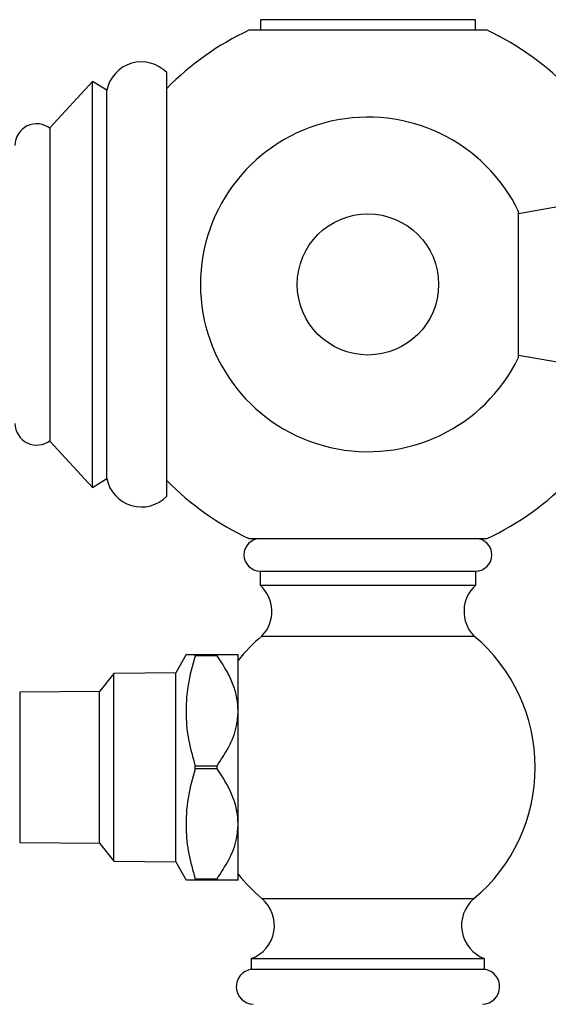
# Model space of a CAD drawing. Units: millimetres. Extents: x 5 to 995, y 5 to 995.
# Drawn here: x 188 to 203, y 403 to 431 of the extents above; entities that cross this region are included whole.
import ezdxf

# ---------------------------------------------------------------- set-up
doc = ezdxf.new("R2010")
doc.units = ezdxf.units.MM

msp = doc.modelspace()

# ---------------------------------------------------------------- linework, layer by layer
at = {"color": 7, "linetype": 'Continuous', "lineweight": 25}
for p, q in [((195.046, 431.244), (195.046, 430.944)), ((201.126, 431.244), (195.046, 431.244)), ((201.126, 430.944), (201.126, 431.244)), ((198.086, 430.944), (194.715, 430.944)), ((201.457, 430.944), (198.086, 430.944)), ((192.396, 423.744), (192.396, 429.744)), ((190.296, 429.494), (189.096, 428.194)), ((190.696, 429.244), (190.296, 429.494)), ((190.296, 423.744), (190.296, 429.494)), ((190.696, 423.744), (190.696, 429.244)), ((189.096, 423.744), (189.096, 428.194)), ((205.348, 426.273), (202.348, 425.744)), ((189.096, 419.294), (189.096, 423.744)), ((190.296, 417.994), (190.296, 423.744)), ((190.696, 418.244), (190.696, 423.744)), ((192.396, 417.744), (192.396, 423.744)), ((202.348, 421.744), (205.348, 421.215)), ((189.096, 419.294), (190.296, 417.994)), ((190.296, 417.994), (190.696, 418.244)), ((194.715, 416.544), (201.457, 416.544)), ((195.036, 415.624), (195.036, 415.224)), ((195.036, 415.624), (201.136, 415.624)), ((201.136, 415.224), (201.136, 415.624)), ((195.036, 415.224), (201.136, 415.224)), ((195.086, 413.784), (201.086, 413.784)), ((192.938, 413.264), (192.654, 412.744)), ((193.195, 413.22), (193.195, 413.264)), ((193.195, 413.264), (193.815, 413.264)), ((193.815, 413.22), (193.195, 413.22)), ((193.815, 413.22), (193.815, 413.264)), ((194.414, 411.664), (194.414, 413.264)), ((190.894, 412.724), (190.494, 412.214)), ((192.654, 412.744), (190.894, 412.724)), ((190.894, 407.404), (190.894, 412.724)), ((192.654, 407.384), (192.654, 412.744)), ((190.494, 412.214), (188.232, 412.196)), ((190.494, 407.914), (190.494, 412.214)), ((194.414, 408.464), (194.414, 411.664)), ((193.195, 410.108), (193.815, 410.108)), ((193.195, 410.02), (193.195, 410.108)), ((193.815, 410.02), (193.815, 410.108)), ((193.815, 410.02), (193.195, 410.02)), ((194.414, 406.864), (194.414, 408.464)), ((188.232, 407.932), (190.494, 407.914)), ((190.494, 407.914), (190.894, 407.404)), ((190.894, 407.404), (192.654, 407.384)), ((192.654, 407.384), (192.938, 406.864)), ((193.195, 406.864), (193.195, 406.908)), ((193.195, 406.908), (193.815, 406.908)), ((193.815, 406.864), (193.195, 406.864)), ((193.815, 406.864), (193.815, 406.908)), ((194.786, 404.644), (194.786, 404.344)), ((194.786, 404.644), (201.386, 404.644)), ((201.386, 404.344), (201.386, 404.644)), ((194.786, 404.344), (201.386, 404.344))]:
    msp.add_line(p, q, dxfattribs=at)
at = {"color": 8, "linetype": 'Continuous', "lineweight": 25}
for p, q in [((188.232, 412.196), (188.232, 407.932)), ((195.086, 406.344), (201.086, 406.344))]:
    msp.add_line(p, q, dxfattribs=at)
at = {"color": 7, "linetype": 'Continuous', "lineweight": 25}
msp.add_circle((198.086, 423.744), 2, dxfattribs=at)
for centre, radius, start, end in [((198.086, 423.744), 7.95, 115.0876, 135.7025), ((198.086, 423.744), 7.95, 22.2299, 64.9124), ((191.677, 429.049), 1, 44.0144, 168.7647), ((198.086, 423.744), 4.739, 25.6564, 180), ((188.716, 427.674), 0.62, 52.1911, 179.0909), ((198.086, 423.744), 4.739, 180, 334.0559), ((198.086, 423.744), 7.95, 295.0876, 337.7331), ((188.716, 419.814), 0.62, 180.9091, 307.8089), ((191.677, 418.439), 1, 191.2353, 315.9856), ((198.086, 423.744), 7.95, 224.2975, 244.9124), ((195.036, 416.084), 0.46, 90, 270), ((201.136, 416.084), 0.46, 270, 90), ((194.368, 414.48), 1, 315.8983, 48.079), ((201.804, 414.48), 1, 131.921, 224.1017), ((198.214, 410.064), 4.86, 130.0546, 141.44), ((197.959, 410.064), 4.86, 310.0546, 49.9454), ((198.214, 410.064), 4.86, 218.4865, 229.9454), ((194.439, 405.582), 1, 290.3217, 49.6623), ((201.734, 405.582), 1, 130.3377, 249.6783), ((194.861, 403.85), 0.5, 98.5679, 267.6513), ((201.312, 403.85), 0.5, 272.3487, 81.4321)]:
    msp.add_arc(centre, radius, start, end, dxfattribs=at)
for points, knots in [([(202.348, 421.671), (202.348, 421.694), (202.348, 421.741), (202.348, 422.105), (202.348, 422.641), (202.348, 423.303), (202.348, 424.008), (202.348, 424.679), (202.348, 425.25), (202.348, 425.641), (202.348, 425.829), (202.348, 425.798), (202.348, 425.791)], [0, 0, 0, 0, 0.10901, 0.218039, 0.326599, 0.433862, 0.539738, 0.644886, 0.750431, 0.85721, 0.96536, 1, 1, 1, 1]), ([(193.195, 413.22), (193.119, 412.945), (192.967, 412.389), (192.916, 411.576), (192.999, 410.81), (193.129, 410.343), (193.195, 410.108)], [0, 0, 0, 0, 0.269059, 0.543374, 0.769965, 1, 1, 1, 1]), ([(192.96, 413.264), (192.953, 413.264), (192.934, 413.264), (193.025, 413.264), (193.138, 413.264), (193.195, 413.264)], [0, 0, 0, 0, 0.192924, 0.594223, 1, 1, 1, 1]), ([(193.815, 413.264), (193.846, 413.264), (193.998, 413.264), (194.235, 413.264), (194.396, 413.264), (194.41, 413.264), (194.414, 413.264)], [0, 0, 0, 0, 0.0944761, 0.4562996, 0.8309794, 1, 1, 1, 1]), ([(194.414, 411.664), (194.407, 411.783), (194.393, 412.03), (194.283, 412.398), (194.097, 412.803), (193.918, 413.068), (193.815, 413.22)], [0, 0, 0, 0, 0.214911, 0.446098, 0.682123, 1, 1, 1, 1]), ([(193.815, 410.108), (193.932, 410.284), (194.17, 410.641), (194.38, 411.172), (194.404, 411.523), (194.414, 411.664)], [0, 0, 0, 0, 0.366995, 0.74485, 1, 1, 1, 1]), ([(193.195, 410.02), (193.119, 409.745), (192.967, 409.189), (192.916, 408.376), (192.999, 407.61), (193.129, 407.143), (193.195, 406.908)], [0, 0, 0, 0, 0.269059, 0.543374, 0.769965, 1, 1, 1, 1]), ([(194.414, 408.464), (194.407, 408.583), (194.393, 408.83), (194.283, 409.198), (194.097, 409.603), (193.918, 409.868), (193.815, 410.02)], [0, 0, 0, 0, 0.214911, 0.446098, 0.682123, 1, 1, 1, 1]), ([(193.815, 406.908), (193.932, 407.084), (194.17, 407.441), (194.38, 407.972), (194.404, 408.323), (194.414, 408.464)], [0, 0, 0, 0, 0.366995, 0.74485, 1, 1, 1, 1]), ([(193.195, 406.864), (193.107, 406.864), (192.96, 406.864), (192.96, 406.864), (192.96, 406.864)], [0, 0, 0, 0, 0.589242, 1, 1, 1, 1]), ([(194.414, 406.864), (194.4, 406.864), (194.373, 406.864), (194.173, 406.864), (193.969, 406.864), (193.839, 406.864), (193.815, 406.864)], [0, 0, 0, 0, 0.303973, 0.611093, 0.926644, 1, 1, 1, 1])]:
    msp.add_open_spline(points, degree=3, knots=knots, dxfattribs=at)

doc.saveas('drawing.dxf')
